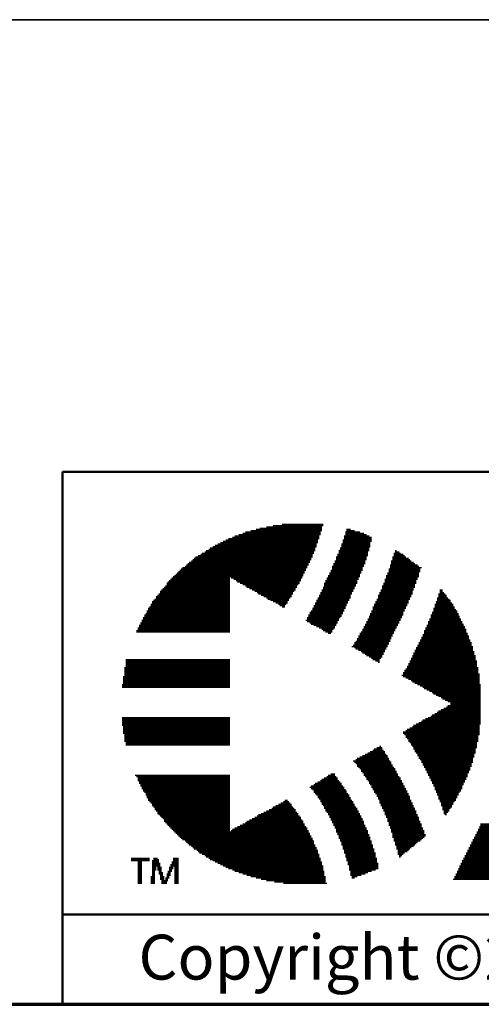
# Model space of a CAD drawing. Units: inches. Extents: x -0.5 to 21.9, y 0.4 to 16.6.
# Drawn here: x 5.3 to 6.5, y 0.4 to 3.1 of the extents above; entities that cross this region are included whole.
import ezdxf

# ---------------------------------------------------------------- set-up
doc = ezdxf.new("R2010")
doc.units = ezdxf.units.IN
doc.header["$MEASUREMENT"] = 0
for name, color, linetype, lineweight in [('Border (ANSI)', 7, 'Continuous', 70), ('LAYER0', 7, 'Continuous', 25), ('Sketch Geometry(AVP)', 7, 'Continuous', 9), ('Symbols(AVP)', 7, 'Continuous', 9), ('Visible Edges(AVP)', 7, 'Continuous', 35)]:
    doc.layers.add(name, color=color, linetype=linetype, lineweight=lineweight)
doc.styles.add('DEFAULT-AVP', font='ARIAL.TTF')
doc.styles.add('Text Style117', font='ARIALBD.TTF')

# ---------------------------------------------------------------- blocks, each defined once
blk = doc.blocks.new('Borders Website Border')
at = {"layer": 'Border (ANSI)'}
blk.add_line((0.38, 0.38), (21.62, 0.38), dxfattribs=at)
blk = doc.blocks.new('Title Blocks DD-Template')
at = {"layer": 'LAYER0'}
for p, q in [((6.1169, 5.7909), (6.3, 5.7909)), ((6.1278, 5.7945), (6.3, 5.7945)), ((6.1462, 5.7982), (6.3, 5.7982)), ((6.1645, 5.8018), (6.3037, 5.8018)), ((6.1901, 5.8055), (6.3037, 5.8055)), ((6.3696, 5.7909), (6.3806, 5.7909)), ((6.0326, 5.7616), (6.289, 5.7616)), ((6.0399, 5.7652), (6.2927, 5.7652)), ((6.0509, 5.7689), (6.2927, 5.7689)), ((6.0582, 5.7725), (6.2927, 5.7725)), ((6.0692, 5.7762), (6.2963, 5.7762)), ((6.0802, 5.7799), (6.2963, 5.7799)), ((6.0875, 5.7835), (6.2963, 5.7835)), ((6.1022, 5.7872), (6.3, 5.7872)), ((6.3586, 5.7616), (6.4392, 5.7616)), ((6.3623, 5.7725), (6.4319, 5.7725)), ((6.3623, 5.7689), (6.4392, 5.7689)), ((6.3623, 5.7652), (6.4392, 5.7652)), ((6.3659, 5.7835), (6.4062, 5.7835)), ((6.3659, 5.7799), (6.4172, 5.7799)), ((6.3659, 5.7762), (6.4246, 5.7762)), ((6.3696, 5.7872), (6.3916, 5.7872)), ((5.985, 5.7359), (6.2817, 5.7359)), ((5.9886, 5.7396), (6.2817, 5.7396)), ((5.996, 5.7432), (6.2854, 5.7432)), ((6.0033, 5.7469), (6.2854, 5.7469)), ((6.0106, 5.7506), (6.2854, 5.7506)), ((6.0179, 5.7542), (6.289, 5.7542)), ((6.0253, 5.7579), (6.289, 5.7579)), ((6.3513, 5.7396), (6.4319, 5.7396)), ((6.3513, 5.7359), (6.4319, 5.7359)), ((6.355, 5.7506), (6.4355, 5.7506)), ((6.355, 5.7469), (6.4355, 5.7469)), ((6.355, 5.7432), (6.4355, 5.7432)), ((6.3586, 5.7579), (6.4392, 5.7579)), ((6.3586, 5.7542), (6.4355, 5.7542)), ((5.941, 5.7066), (6.2707, 5.7066)), ((5.9447, 5.7103), (6.2707, 5.7103)), ((5.9484, 5.7139), (6.2744, 5.7139)), ((5.9557, 5.7176), (6.2744, 5.7176)), ((5.963, 5.7213), (6.2744, 5.7213)), ((5.9667, 5.7249), (6.278, 5.7249)), ((5.974, 5.7286), (6.278, 5.7286)), ((5.9777, 5.7322), (6.2817, 5.7322)), ((6.3403, 5.7139), (6.4246, 5.7139)), ((6.3403, 5.7103), (6.4246, 5.7103)), ((6.3403, 5.7066), (6.4246, 5.7066)), ((6.344, 5.7213), (6.4282, 5.7213)), ((6.344, 5.7176), (6.4282, 5.7176)), ((6.3476, 5.7322), (6.4319, 5.7322)), ((6.3476, 5.7286), (6.4282, 5.7286)), ((6.3476, 5.7249), (6.4282, 5.7249)), ((6.4978, 5.7139), (6.5344, 5.7139)), ((6.4978, 5.7103), (6.5418, 5.7103)), ((6.4978, 5.7066), (6.5454, 5.7066)), ((6.5015, 5.7249), (6.5198, 5.7249)), ((6.5015, 5.7213), (6.5271, 5.7213)), ((6.5015, 5.7176), (6.5308, 5.7176)), ((6.5051, 5.7322), (6.5088, 5.7322)), ((6.5051, 5.7286), (6.5161, 5.7286)), ((5.9081, 5.681), (6.256, 5.681)), ((5.9117, 5.6846), (6.2597, 5.6846)), ((5.919, 5.6883), (6.2597, 5.6883)), ((5.9227, 5.692), (6.2634, 5.692)), ((5.9264, 5.6956), (6.2634, 5.6956)), ((5.93, 5.6993), (6.267, 5.6993)), ((5.9374, 5.7029), (6.267, 5.7029)), ((6.3293, 5.6883), (6.4172, 5.6883)), ((6.3293, 5.6846), (6.4136, 5.6846)), ((6.3293, 5.681), (6.4136, 5.681)), ((6.333, 5.6956), (6.4209, 5.6956)), ((6.333, 5.692), (6.4172, 5.692)), ((6.3366, 5.7029), (6.4209, 5.7029)), ((6.3366, 5.6993), (6.4209, 5.6993)), ((6.4868, 5.681), (6.5747, 5.681)), ((6.4905, 5.692), (6.5674, 5.692)), ((6.4905, 5.6883), (6.5711, 5.6883)), ((6.4905, 5.6846), (6.5784, 5.6846)), ((6.4941, 5.7029), (6.5491, 5.7029)), ((6.4941, 5.6993), (6.5564, 5.6993)), ((6.4941, 5.6956), (6.5601, 5.6956)), ((5.8788, 5.6517), (6.0436, 5.6517)), ((5.8824, 5.6553), (6.0436, 5.6553)), ((5.8861, 5.659), (6.2451, 5.659)), ((5.8897, 5.6626), (6.2487, 5.6626)), ((5.8934, 5.6663), (6.2487, 5.6663)), ((5.8971, 5.67), (6.2524, 5.67)), ((5.9007, 5.6736), (6.2524, 5.6736)), ((5.9044, 5.6773), (6.256, 5.6773)), ((6.0473, 5.6553), (6.2451, 5.6553)), ((6.0546, 5.6517), (6.2414, 5.6517)), ((6.3147, 5.6553), (6.4026, 5.6553)), ((6.3147, 5.6517), (6.4026, 5.6517)), ((6.3183, 5.6626), (6.4062, 5.6626)), ((6.3183, 5.659), (6.4062, 5.659)), ((6.322, 5.67), (6.4099, 5.67)), ((6.322, 5.6663), (6.4062, 5.6663)), ((6.3256, 5.6773), (6.4136, 5.6773)), ((6.3256, 5.6736), (6.4099, 5.6736)), ((6.4758, 5.6517), (6.5674, 5.6517)), ((6.4795, 5.6626), (6.5711, 5.6626)), ((6.4795, 5.659), (6.5711, 5.659)), ((6.4795, 5.6553), (6.5674, 5.6553)), ((6.4832, 5.67), (6.5711, 5.67)), ((6.4832, 5.6663), (6.5711, 5.6663)), ((6.4868, 5.6773), (6.5747, 5.6773)), ((6.4868, 5.6736), (6.5747, 5.6736)), ((5.8568, 5.626), (6.0436, 5.626)), ((5.8604, 5.6297), (6.0436, 5.6297)), ((5.8641, 5.6333), (6.0436, 5.6333)), ((5.8678, 5.6407), (6.0436, 5.6407)), ((5.8678, 5.637), (6.0436, 5.637)), ((5.8714, 5.6443), (6.0436, 5.6443)), ((5.8751, 5.648), (6.0436, 5.648)), ((6.0619, 5.648), (6.2414, 5.648)), ((6.0656, 5.6443), (6.2377, 5.6443)), ((6.0729, 5.6407), (6.2377, 5.6407)), ((6.0802, 5.637), (6.2341, 5.637)), ((6.0875, 5.6333), (6.2304, 5.6333)), ((6.0912, 5.6297), (6.2304, 5.6297)), ((6.0985, 5.626), (6.2267, 5.626)), ((6.3037, 5.6297), (6.3916, 5.6297)), ((6.3037, 5.626), (6.3916, 5.626)), ((6.3073, 5.6407), (6.3989, 5.6407)), ((6.3073, 5.637), (6.3952, 5.637)), ((6.3073, 5.6333), (6.3952, 5.6333)), ((6.311, 5.648), (6.3989, 5.648)), ((6.311, 5.6443), (6.3989, 5.6443)), ((6.4685, 5.6333), (6.5601, 5.6333)), ((6.4685, 5.6297), (6.5601, 5.6297)), ((6.4685, 5.626), (6.5564, 5.626)), ((6.4722, 5.6407), (6.5637, 5.6407)), ((6.4722, 5.637), (6.5601, 5.637)), ((6.4758, 5.648), (6.5637, 5.648)), ((6.4758, 5.6443), (6.5637, 5.6443)), ((5.8348, 5.5967), (6.0436, 5.5967)), ((5.8385, 5.604), (6.0436, 5.604)), ((5.8385, 5.6004), (6.0436, 5.6004)), ((5.8421, 5.6077), (6.0436, 5.6077)), ((5.8458, 5.6114), (6.0436, 5.6114)), ((5.8494, 5.6187), (6.0436, 5.6187)), ((5.8494, 5.615), (6.0436, 5.615)), ((5.8531, 5.6224), (6.0436, 5.6224)), ((6.1059, 5.6224), (6.2267, 5.6224)), ((6.1132, 5.6187), (6.2231, 5.6187)), ((6.1205, 5.615), (6.2194, 5.615)), ((6.1242, 5.6114), (6.2194, 5.6114)), ((6.1315, 5.6077), (6.2158, 5.6077)), ((6.1388, 5.604), (6.2158, 5.604)), ((6.1462, 5.6004), (6.2121, 5.6004)), ((6.1498, 5.5967), (6.2084, 5.5967)), ((6.289, 5.6004), (6.3806, 5.6004)), ((6.289, 5.5967), (6.3769, 5.5967)), ((6.2927, 5.6077), (6.3806, 5.6077)), ((6.2927, 5.604), (6.3806, 5.604)), ((6.2963, 5.615), (6.3843, 5.615)), ((6.2963, 5.6114), (6.3843, 5.6114)), ((6.3, 5.6224), (6.3879, 5.6224)), ((6.3, 5.6187), (6.3879, 5.6187)), ((6.4539, 5.5967), (6.5454, 5.5967)), ((6.4575, 5.6077), (6.5491, 5.6077)), ((6.4575, 5.604), (6.5491, 5.604)), ((6.4575, 5.6004), (6.5454, 5.6004)), ((6.4612, 5.615), (6.5528, 5.615)), ((6.4612, 5.6114), (6.5528, 5.6114)), ((6.4648, 5.6224), (6.5564, 5.6224)), ((6.4648, 5.6187), (6.5528, 5.6187)), ((6.6224, 5.6004), (6.6517, 5.6004)), ((6.6224, 5.5967), (6.6553, 5.5967)), ((6.626, 5.6114), (6.6443, 5.6114)), ((6.626, 5.6077), (6.648, 5.6077)), ((6.626, 5.604), (6.648, 5.604)), ((6.6297, 5.6224), (6.637, 5.6224)), ((6.6297, 5.6187), (6.637, 5.6187)), ((6.6297, 5.615), (6.6407, 5.615)), ((5.8165, 5.5711), (6.0436, 5.5711)), ((5.8201, 5.5747), (6.0436, 5.5747)), ((5.8238, 5.5821), (6.0436, 5.5821)), ((5.8238, 5.5784), (6.0436, 5.5784)), ((5.8275, 5.5894), (6.0436, 5.5894)), ((5.8275, 5.5857), (6.0436, 5.5857)), ((5.8311, 5.5931), (6.0436, 5.5931)), ((6.1571, 5.5931), (6.2084, 5.5931)), ((6.1645, 5.5894), (6.2048, 5.5894)), ((6.1718, 5.5857), (6.2048, 5.5857)), ((6.1791, 5.5821), (6.2011, 5.5821)), ((6.1828, 5.5784), (6.1974, 5.5784)), ((6.1901, 5.5747), (6.1974, 5.5747)), ((6.2744, 5.5711), (6.3659, 5.5711)), ((6.278, 5.5784), (6.3696, 5.5784)), ((6.278, 5.5747), (6.3659, 5.5747)), ((6.2817, 5.5857), (6.3733, 5.5857)), ((6.2817, 5.5821), (6.3696, 5.5821)), ((6.2854, 5.5931), (6.3769, 5.5931)), ((6.2854, 5.5894), (6.3733, 5.5894)), ((6.4429, 5.5747), (6.5344, 5.5747)), ((6.4429, 5.5711), (6.5344, 5.5711)), ((6.4465, 5.5821), (6.5381, 5.5821)), ((6.4465, 5.5784), (6.5381, 5.5784)), ((6.4502, 5.5894), (6.5418, 5.5894)), ((6.4502, 5.5857), (6.5418, 5.5857)), ((6.4539, 5.5931), (6.5418, 5.5931)), ((6.6114, 5.5711), (6.67, 5.5711)), ((6.615, 5.5821), (6.6663, 5.5821)), ((6.615, 5.5784), (6.6663, 5.5784)), ((6.615, 5.5747), (6.67, 5.5747)), ((6.6187, 5.5894), (6.659, 5.5894)), ((6.6187, 5.5857), (6.6627, 5.5857)), ((6.6224, 5.5931), (6.659, 5.5931)), ((5.8018, 5.5454), (6.0436, 5.5454)), ((5.8018, 5.5418), (6.0436, 5.5418)), ((5.8055, 5.5528), (6.0436, 5.5528)), ((5.8055, 5.5491), (6.0436, 5.5491)), ((5.8092, 5.5564), (6.0436, 5.5564)), ((5.8128, 5.5637), (6.0436, 5.5637)), ((5.8128, 5.5601), (6.0436, 5.5601)), ((5.8165, 5.5674), (6.0436, 5.5674)), ((6.2597, 5.5454), (6.3513, 5.5454)), ((6.2597, 5.5418), (6.3476, 5.5418)), ((6.2634, 5.5528), (6.355, 5.5528)), ((6.2634, 5.5491), (6.355, 5.5491)), ((6.267, 5.5601), (6.3586, 5.5601)), ((6.267, 5.5564), (6.3586, 5.5564)), ((6.2707, 5.5637), (6.3623, 5.5637)), ((6.2744, 5.5674), (6.3623, 5.5674)), ((6.4282, 5.5418), (6.5198, 5.5418)), ((6.4319, 5.5491), (6.5235, 5.5491)), ((6.4319, 5.5454), (6.5235, 5.5454)), ((6.4355, 5.5564), (6.5271, 5.5564)), ((6.4355, 5.5528), (6.5271, 5.5528)), ((6.4392, 5.5637), (6.5308, 5.5637)), ((6.4392, 5.5601), (6.5271, 5.5601)), ((6.4429, 5.5674), (6.5308, 5.5674)), ((6.6004, 5.5418), (6.6883, 5.5418)), ((6.604, 5.5528), (6.681, 5.5528)), ((6.604, 5.5491), (6.6846, 5.5491)), ((6.604, 5.5454), (6.6846, 5.5454)), ((6.6077, 5.5601), (6.6773, 5.5601)), ((6.6077, 5.5564), (6.681, 5.5564)), ((6.6114, 5.5674), (6.6736, 5.5674)), ((6.6114, 5.5637), (6.6773, 5.5637)), ((5.7872, 5.5161), (6.0436, 5.5161)), ((5.7908, 5.5235), (6.0436, 5.5235)), ((5.7908, 5.5198), (6.0436, 5.5198)), ((5.7945, 5.5308), (6.0436, 5.5308)), ((5.7945, 5.5271), (6.0436, 5.5271)), ((5.7982, 5.5381), (6.0436, 5.5381)), ((5.7982, 5.5344), (6.0436, 5.5344)), ((6.256, 5.5381), (6.3476, 5.5381)), ((6.2597, 5.5344), (6.344, 5.5344)), ((6.267, 5.5308), (6.344, 5.5308)), ((6.2707, 5.5271), (6.3403, 5.5271)), ((6.278, 5.5235), (6.3403, 5.5235)), ((6.2854, 5.5198), (6.3366, 5.5198)), ((6.2927, 5.5161), (6.3366, 5.5161)), ((6.4172, 5.5198), (6.5088, 5.5198)), ((6.4172, 5.5161), (6.5088, 5.5161)), ((6.4209, 5.5271), (6.5125, 5.5271)), ((6.4209, 5.5235), (6.5125, 5.5235)), ((6.4246, 5.5344), (6.5161, 5.5344)), ((6.4246, 5.5308), (6.5161, 5.5308)), ((6.4282, 5.5381), (6.5198, 5.5381)), ((6.5894, 5.5161), (6.6993, 5.5161)), ((6.5931, 5.5235), (6.6956, 5.5235)), ((6.5931, 5.5198), (6.6993, 5.5198)), ((6.5967, 5.5344), (6.692, 5.5344)), ((6.5967, 5.5308), (6.692, 5.5308)), ((6.5967, 5.5271), (6.6956, 5.5271)), ((6.6004, 5.5381), (6.6883, 5.5381)), ((5.7835, 5.5088), (6.0436, 5.5088)), ((5.7835, 5.5051), (6.0436, 5.5051)), ((5.7872, 5.5125), (6.0436, 5.5125)), ((6.3, 5.5125), (6.333, 5.5125)), ((6.3037, 5.5088), (6.3293, 5.5088)), ((6.311, 5.5051), (6.3293, 5.5051)), ((6.3183, 5.5015), (6.3256, 5.5015)), ((6.3989, 5.4868), (6.4941, 5.4868)), ((6.4026, 5.4941), (6.4978, 5.4941)), ((6.4026, 5.4905), (6.4941, 5.4905)), ((6.4062, 5.5015), (6.5015, 5.5015)), ((6.4062, 5.4978), (6.4978, 5.4978)), ((6.4099, 5.5051), (6.5015, 5.5051)), ((6.4136, 5.5125), (6.5051, 5.5125)), ((6.4136, 5.5088), (6.5051, 5.5088)), ((6.5784, 5.4905), (6.7103, 5.4905)), ((6.5784, 5.4868), (6.7103, 5.4868)), ((6.5821, 5.4978), (6.7066, 5.4978)), ((6.5821, 5.4941), (6.7103, 5.4941)), ((6.5857, 5.5088), (6.7029, 5.5088)), ((6.5857, 5.5051), (6.7029, 5.5051)), ((6.5857, 5.5015), (6.7066, 5.5015)), ((6.5894, 5.5125), (6.7029, 5.5125)), ((6.3843, 5.4648), (6.4832, 5.4648)), ((6.3879, 5.4685), (6.4832, 5.4685)), ((6.3916, 5.4758), (6.4868, 5.4758)), ((6.3916, 5.4722), (6.4868, 5.4722)), ((6.3916, 5.4612), (6.4795, 5.4612)), ((6.3952, 5.4795), (6.4905, 5.4795)), ((6.3989, 5.4832), (6.4905, 5.4832)), ((6.5637, 5.4612), (6.7213, 5.4612)), ((6.5674, 5.4685), (6.7176, 5.4685)), ((6.5674, 5.4648), (6.7213, 5.4648)), ((6.5711, 5.4758), (6.7176, 5.4758)), ((6.5711, 5.4722), (6.7176, 5.4722)), ((6.5747, 5.4832), (6.7139, 5.4832)), ((6.5747, 5.4795), (6.7139, 5.4795)), ((6.3952, 5.4575), (6.4795, 5.4575)), ((6.4026, 5.4539), (6.4758, 5.4539)), ((6.4099, 5.4502), (6.4758, 5.4502)), ((6.4136, 5.4465), (6.4722, 5.4465)), ((6.4209, 5.4429), (6.4722, 5.4429)), ((6.4246, 5.4392), (6.4685, 5.4392)), ((6.4319, 5.4355), (6.4685, 5.4355)), ((6.4392, 5.4319), (6.4648, 5.4319)), ((6.5491, 5.4319), (6.7286, 5.4319)), ((6.5528, 5.4392), (6.7286, 5.4392)), ((6.5528, 5.4355), (6.7286, 5.4355)), ((6.5564, 5.4465), (6.7249, 5.4465)), ((6.5564, 5.4429), (6.7249, 5.4429)), ((6.5601, 5.4539), (6.7213, 5.4539)), ((6.5601, 5.4502), (6.7249, 5.4502)), ((6.5637, 5.4575), (6.7213, 5.4575)), ((5.7505, 5.4062), (6.0436, 5.4062)), ((5.7542, 5.4282), (6.0436, 5.4282)), ((5.7542, 5.4245), (6.0436, 5.4245)), ((5.7542, 5.4209), (6.0436, 5.4209)), ((5.7542, 5.4172), (6.0436, 5.4172)), ((5.7542, 5.4136), (6.0436, 5.4136)), ((5.7542, 5.4099), (6.0436, 5.4099)), ((6.4429, 5.4282), (6.4612, 5.4282)), ((6.4502, 5.4245), (6.4612, 5.4245)), ((6.4575, 5.4209), (6.4612, 5.4209)), ((6.5381, 5.4099), (6.7323, 5.4099)), ((6.5381, 5.4062), (6.7359, 5.4062)), ((6.5418, 5.4172), (6.7323, 5.4172)), ((6.5418, 5.4136), (6.7323, 5.4136)), ((6.5454, 5.4245), (6.7323, 5.4245)), ((6.5454, 5.4209), (6.7323, 5.4209)), ((6.5491, 5.4282), (6.7286, 5.4282)), ((5.7469, 5.3806), (6.0436, 5.3806)), ((5.7469, 5.3769), (6.0436, 5.3769)), ((5.7505, 5.4026), (6.0436, 5.4026)), ((5.7505, 5.3989), (6.0436, 5.3989)), ((5.7505, 5.3952), (6.0436, 5.3952)), ((5.7505, 5.3916), (6.0436, 5.3916)), ((5.7505, 5.3879), (6.0436, 5.3879)), ((5.7505, 5.3843), (6.0436, 5.3843)), ((6.5235, 5.3843), (6.7396, 5.3843)), ((6.5271, 5.3916), (6.7359, 5.3916)), ((6.5271, 5.3879), (6.7396, 5.3879)), ((6.5271, 5.3806), (6.7396, 5.3806)), ((6.5308, 5.3989), (6.7359, 5.3989)), ((6.5308, 5.3952), (6.7359, 5.3952)), ((6.5344, 5.4026), (6.7359, 5.4026)), ((6.5344, 5.3769), (6.7396, 5.3769)), ((5.7432, 5.3586), (6.0436, 5.3586)), ((5.7432, 5.3549), (6.0436, 5.3549)), ((5.7432, 5.3513), (6.0436, 5.3513)), ((5.7469, 5.3733), (6.0436, 5.3733)), ((5.7469, 5.3696), (6.0436, 5.3696)), ((5.7469, 5.3659), (6.0436, 5.3659)), ((5.7469, 5.3623), (6.0436, 5.3623)), ((6.5418, 5.3733), (6.7396, 5.3733)), ((6.5491, 5.3696), (6.7396, 5.3696)), ((6.5528, 5.3659), (6.7396, 5.3659)), ((6.5601, 5.3623), (6.7396, 5.3623)), ((6.5674, 5.3586), (6.7432, 5.3586)), ((6.5747, 5.3549), (6.7432, 5.3549)), ((6.5821, 5.3513), (6.7432, 5.3513)), ((6.5857, 5.3476), (6.7432, 5.3476)), ((6.5931, 5.344), (6.7432, 5.344)), ((6.6004, 5.3403), (6.7432, 5.3403)), ((6.6077, 5.3366), (6.7432, 5.3366)), ((6.6114, 5.333), (6.7432, 5.333)), ((6.6187, 5.3293), (6.7432, 5.3293)), ((6.626, 5.3256), (6.7432, 5.3256)), ((6.6333, 5.322), (6.7432, 5.322)), ((6.637, 5.3183), (6.7432, 5.3183)), ((6.6443, 5.3147), (6.7432, 5.3147)), ((6.648, 5.2963), (6.7432, 5.2963)), ((6.6517, 5.311), (6.7432, 5.311)), ((6.6517, 5.3), (6.7432, 5.3)), ((6.659, 5.3073), (6.7432, 5.3073)), ((6.659, 5.3037), (6.7432, 5.3037)), ((5.7432, 5.267), (6.0436, 5.267)), ((6.5967, 5.267), (6.7432, 5.267)), ((6.604, 5.2707), (6.7432, 5.2707)), ((6.6077, 5.2744), (6.7432, 5.2744)), ((6.615, 5.278), (6.7432, 5.278)), ((6.6224, 5.2817), (6.7432, 5.2817)), ((6.626, 5.2854), (6.7432, 5.2854)), ((6.6333, 5.289), (6.7432, 5.289)), ((6.6407, 5.2927), (6.7432, 5.2927)), ((5.7432, 5.2634), (6.0436, 5.2634)), ((5.7432, 5.2597), (6.0436, 5.2597)), ((5.7432, 5.256), (6.0436, 5.256)), ((5.7432, 5.2524), (6.0436, 5.2524)), ((5.7432, 5.2487), (6.0436, 5.2487)), ((5.7432, 5.2451), (6.0436, 5.2451)), ((5.7469, 5.2414), (6.0436, 5.2414)), ((6.5528, 5.2414), (6.7396, 5.2414)), ((6.5564, 5.2451), (6.7396, 5.2451)), ((6.5637, 5.2487), (6.7432, 5.2487)), ((6.5711, 5.2524), (6.7432, 5.2524)), ((6.5784, 5.256), (6.7432, 5.256)), ((6.5821, 5.2597), (6.7432, 5.2597)), ((6.5894, 5.2634), (6.7432, 5.2634)), ((5.7469, 5.2377), (6.0436, 5.2377)), ((5.7469, 5.2341), (6.0436, 5.2341)), ((5.7469, 5.2304), (6.0436, 5.2304)), ((5.7469, 5.2267), (6.0436, 5.2267)), ((5.7469, 5.2231), (6.0436, 5.2231)), ((5.7505, 5.2194), (6.0436, 5.2194)), ((5.7505, 5.2158), (6.0436, 5.2158)), ((5.7505, 5.2121), (6.0436, 5.2121)), ((6.5271, 5.2267), (6.7396, 5.2267)), ((6.5271, 5.2231), (6.7396, 5.2231)), ((6.5308, 5.2194), (6.7396, 5.2194)), ((6.5344, 5.2304), (6.7396, 5.2304)), ((6.5344, 5.2158), (6.7359, 5.2158)), ((6.5344, 5.2121), (6.7359, 5.2121)), ((6.5381, 5.2341), (6.7396, 5.2341)), ((6.5454, 5.2377), (6.7396, 5.2377)), ((5.7505, 5.2084), (6.0436, 5.2084)), ((5.7505, 5.2048), (6.0436, 5.2048)), ((5.7505, 5.2011), (6.0436, 5.2011)), ((5.7542, 5.1974), (6.0436, 5.1974)), ((5.7542, 5.1938), (6.0436, 5.1938)), ((5.7542, 5.1901), (6.0436, 5.1901)), ((6.4612, 5.1864), (6.4648, 5.1864)), ((6.5381, 5.2084), (6.7359, 5.2084)), ((6.5418, 5.2048), (6.7359, 5.2048)), ((6.5418, 5.2011), (6.7359, 5.2011)), ((6.5454, 5.1974), (6.7323, 5.1974)), ((6.5491, 5.1938), (6.7323, 5.1938)), ((6.5491, 5.1901), (6.7323, 5.1901)), ((6.5528, 5.1864), (6.7323, 5.1864)), ((6.4062, 5.1571), (6.4832, 5.1571)), ((6.4136, 5.1608), (6.4832, 5.1608)), ((6.4209, 5.1645), (6.4795, 5.1645)), ((6.4282, 5.1681), (6.4758, 5.1681)), ((6.4355, 5.1718), (6.4758, 5.1718)), ((6.4429, 5.1755), (6.4722, 5.1755)), ((6.4465, 5.1791), (6.4685, 5.1791)), ((6.4539, 5.1828), (6.4685, 5.1828)), ((6.5564, 5.1828), (6.7323, 5.1828)), ((6.5564, 5.1791), (6.7286, 5.1791)), ((6.5601, 5.1755), (6.7286, 5.1755)), ((6.5601, 5.1718), (6.7286, 5.1718)), ((6.5637, 5.1681), (6.7286, 5.1681)), ((6.5674, 5.1645), (6.7249, 5.1645)), ((6.5674, 5.1608), (6.7249, 5.1608)), ((6.5711, 5.1571), (6.7249, 5.1571)), ((6.3879, 5.1462), (6.4905, 5.1462)), ((6.3916, 5.1425), (6.4941, 5.1425)), ((6.3952, 5.1498), (6.4868, 5.1498)), ((6.3952, 5.1388), (6.4941, 5.1388)), ((6.3989, 5.1535), (6.4868, 5.1535)), ((6.3989, 5.1352), (6.4978, 5.1352)), ((6.3989, 5.1315), (6.4978, 5.1315)), ((6.5711, 5.1535), (6.7213, 5.1535)), ((6.5747, 5.1498), (6.7213, 5.1498)), ((6.5784, 5.1462), (6.7213, 5.1462)), ((6.5784, 5.1425), (6.7213, 5.1425)), ((6.5821, 5.1388), (6.7176, 5.1388)), ((6.5821, 5.1352), (6.7176, 5.1352)), ((6.5857, 5.1315), (6.7176, 5.1315)), ((5.7798, 5.1059), (6.0436, 5.1059)), ((5.7835, 5.1022), (6.0436, 5.1022)), ((6.3147, 5.1022), (6.3403, 5.1022)), ((6.3183, 5.1059), (6.3366, 5.1059)), ((6.3256, 5.1095), (6.3366, 5.1095)), ((6.4026, 5.1278), (6.5015, 5.1278)), ((6.4062, 5.1242), (6.5051, 5.1242)), ((6.4099, 5.1205), (6.5051, 5.1205)), ((6.4099, 5.1168), (6.5088, 5.1168)), ((6.4136, 5.1132), (6.5088, 5.1132)), ((6.4172, 5.1095), (6.5125, 5.1095)), ((6.4172, 5.1059), (6.5125, 5.1059)), ((6.4209, 5.1022), (6.5161, 5.1022)), ((6.5857, 5.1278), (6.7139, 5.1278)), ((6.5894, 5.1242), (6.7139, 5.1242)), ((6.5894, 5.1205), (6.7139, 5.1205)), ((6.5931, 5.1168), (6.7103, 5.1168)), ((6.5931, 5.1132), (6.7103, 5.1132)), ((6.5967, 5.1095), (6.7066, 5.1095)), ((6.5967, 5.1059), (6.7066, 5.1059)), ((6.6004, 5.1022), (6.7066, 5.1022)), ((5.7872, 5.0985), (6.0436, 5.0985)), ((5.7872, 5.0949), (6.0436, 5.0949)), ((5.7872, 5.0912), (6.0436, 5.0912)), ((5.7908, 5.0875), (6.0436, 5.0875)), ((5.7908, 5.0839), (6.0436, 5.0839)), ((5.7945, 5.0802), (6.0436, 5.0802)), ((5.7945, 5.0766), (6.0436, 5.0766)), ((6.2707, 5.0766), (6.3586, 5.0766)), ((6.278, 5.0802), (6.355, 5.0802)), ((6.2817, 5.0839), (6.355, 5.0839)), ((6.289, 5.0875), (6.3513, 5.0875)), ((6.2963, 5.0912), (6.3476, 5.0912)), ((6.3, 5.0949), (6.344, 5.0949)), ((6.3073, 5.0985), (6.344, 5.0985)), ((6.4246, 5.0985), (6.5198, 5.0985)), ((6.4246, 5.0949), (6.5198, 5.0949)), ((6.4282, 5.0912), (6.5235, 5.0912)), ((6.4319, 5.0875), (6.5235, 5.0875)), ((6.4319, 5.0839), (6.5271, 5.0839)), ((6.4355, 5.0802), (6.5271, 5.0802)), ((6.4392, 5.0766), (6.5308, 5.0766)), ((6.6004, 5.0985), (6.7029, 5.0985)), ((6.604, 5.0949), (6.7029, 5.0949)), ((6.604, 5.0912), (6.6993, 5.0912)), ((6.6077, 5.0875), (6.6993, 5.0875)), ((6.6077, 5.0839), (6.6956, 5.0839)), ((6.6114, 5.0802), (6.6956, 5.0802)), ((6.6114, 5.0766), (6.692, 5.0766)), ((5.7982, 5.0729), (6.0436, 5.0729)), ((5.7982, 5.0692), (6.0436, 5.0692)), ((5.8018, 5.0656), (6.0436, 5.0656)), ((5.8018, 5.0619), (6.0436, 5.0619)), ((5.8055, 5.0582), (6.0436, 5.0582)), ((5.8092, 5.0546), (6.0436, 5.0546)), ((5.8092, 5.0509), (6.0436, 5.0509)), ((6.267, 5.0729), (6.3623, 5.0729)), ((6.2707, 5.0692), (6.3623, 5.0692)), ((6.2744, 5.0656), (6.3659, 5.0656)), ((6.278, 5.0619), (6.3696, 5.0619)), ((6.278, 5.0582), (6.3696, 5.0582)), ((6.2817, 5.0546), (6.3733, 5.0546)), ((6.2854, 5.0509), (6.3769, 5.0509)), ((6.4392, 5.0729), (6.5308, 5.0729)), ((6.4429, 5.0692), (6.5344, 5.0692)), ((6.4429, 5.0656), (6.5344, 5.0656)), ((6.4465, 5.0619), (6.5381, 5.0619)), ((6.4465, 5.0582), (6.5381, 5.0582)), ((6.4502, 5.0546), (6.5418, 5.0546)), ((6.4539, 5.0509), (6.5418, 5.0509)), ((6.615, 5.0729), (6.692, 5.0729)), ((6.615, 5.0692), (6.692, 5.0692)), ((6.615, 5.0656), (6.6883, 5.0656)), ((6.6187, 5.0619), (6.6883, 5.0619)), ((6.6187, 5.0582), (6.6846, 5.0582)), ((6.6224, 5.0546), (6.681, 5.0546)), ((6.6224, 5.0509), (6.681, 5.0509)), ((5.8128, 5.0473), (6.0436, 5.0473)), ((5.8128, 5.0436), (6.0436, 5.0436)), ((5.8165, 5.0399), (6.0436, 5.0399)), ((5.8165, 5.0363), (6.0436, 5.0363)), ((5.8201, 5.0326), (6.0436, 5.0326)), ((5.8238, 5.0289), (6.0436, 5.0289)), ((5.8275, 5.0253), (6.0436, 5.0253)), ((5.8275, 5.0216), (6.0436, 5.0216)), ((6.1718, 5.0216), (6.2158, 5.0216)), ((6.1791, 5.0253), (6.2158, 5.0253)), ((6.1865, 5.0289), (6.2121, 5.0289)), ((6.1938, 5.0326), (6.2084, 5.0326)), ((6.1974, 5.0363), (6.2048, 5.0363)), ((6.289, 5.0473), (6.3769, 5.0473)), ((6.289, 5.0436), (6.3806, 5.0436)), ((6.2927, 5.0399), (6.3806, 5.0399)), ((6.2963, 5.0363), (6.3843, 5.0363)), ((6.2963, 5.0326), (6.3879, 5.0326)), ((6.3, 5.0289), (6.3879, 5.0289)), ((6.3, 5.0253), (6.3916, 5.0253)), ((6.3037, 5.0216), (6.3916, 5.0216)), ((6.4539, 5.0473), (6.5454, 5.0473)), ((6.4575, 5.0436), (6.5454, 5.0436)), ((6.4575, 5.0399), (6.5454, 5.0399)), ((6.4612, 5.0363), (6.5491, 5.0363)), ((6.4612, 5.0326), (6.5491, 5.0326)), ((6.4612, 5.0289), (6.5528, 5.0289)), ((6.4648, 5.0253), (6.5528, 5.0253)), ((6.4648, 5.0216), (6.5564, 5.0216)), ((6.626, 5.0473), (6.6773, 5.0473)), ((6.626, 5.0436), (6.6773, 5.0436)), ((6.626, 5.0399), (6.6736, 5.0399)), ((6.6297, 5.0363), (6.6736, 5.0363)), ((6.6297, 5.0326), (6.67, 5.0326)), ((6.6333, 5.0289), (6.6663, 5.0289)), ((6.6333, 5.0253), (6.6663, 5.0253)), ((6.6333, 5.0216), (6.6627, 5.0216)), ((5.8311, 5.0179), (6.0436, 5.0179)), ((5.8348, 5.0143), (6.0436, 5.0143)), ((5.8348, 5.0106), (6.0436, 5.0106)), ((5.8385, 5.007), (6.0436, 5.007)), ((5.8421, 5.0033), (6.0436, 5.0033)), ((5.8421, 4.9996), (6.0436, 4.9996)), ((5.8458, 4.996), (6.0436, 4.996)), ((6.1242, 4.996), (6.2341, 4.996)), ((6.1315, 4.9996), (6.2341, 4.9996)), ((6.1388, 5.0033), (6.2304, 5.0033)), ((6.1462, 5.007), (6.2267, 5.007)), ((6.1535, 5.0106), (6.2267, 5.0106)), ((6.1608, 5.0143), (6.2231, 5.0143)), ((6.1645, 5.0179), (6.2194, 5.0179)), ((6.3073, 5.0179), (6.3952, 5.0179)), ((6.3073, 5.0143), (6.3989, 5.0143)), ((6.311, 5.0106), (6.3989, 5.0106)), ((6.311, 5.007), (6.4026, 5.007)), ((6.3147, 5.0033), (6.4026, 5.0033)), ((6.3183, 4.9996), (6.4062, 4.9996)), ((6.3183, 4.996), (6.4062, 4.996)), ((6.4685, 5.0179), (6.5564, 5.0179)), ((6.4685, 5.0143), (6.5601, 5.0143)), ((6.4722, 5.0106), (6.5601, 5.0106)), ((6.4722, 5.007), (6.5637, 5.007)), ((6.4758, 5.0033), (6.5637, 5.0033)), ((6.4758, 4.9996), (6.5637, 4.9996)), ((6.4758, 4.996), (6.5674, 4.996)), ((6.637, 5.0179), (6.6627, 5.0179)), ((6.637, 5.0143), (6.659, 5.0143)), ((6.637, 5.0106), (6.6553, 5.0106)), ((6.6407, 5.007), (6.6553, 5.007)), ((6.6407, 5.0033), (6.6517, 5.0033)), ((6.6407, 4.9996), (6.648, 4.9996)), ((6.6443, 4.996), (6.648, 4.996)), ((5.8494, 4.9923), (6.0436, 4.9923)), ((5.8531, 4.9886), (6.0436, 4.9886)), ((5.8568, 4.985), (6.0436, 4.985)), ((5.8604, 4.9813), (6.0436, 4.9813)), ((5.8604, 4.9777), (6.0436, 4.9777)), ((5.8641, 4.974), (6.0436, 4.974)), ((5.8678, 4.9703), (6.0436, 4.9703)), ((5.8714, 4.9667), (6.0436, 4.9667)), ((6.0729, 4.9667), (6.2524, 4.9667)), ((6.0802, 4.9703), (6.2524, 4.9703)), ((6.0875, 4.974), (6.2487, 4.974)), ((6.0912, 4.9777), (6.2487, 4.9777)), ((6.0985, 4.9813), (6.2451, 4.9813)), ((6.1059, 4.985), (6.2414, 4.985)), ((6.1132, 4.9886), (6.2414, 4.9886)), ((6.1205, 4.9923), (6.2377, 4.9923)), ((6.322, 4.9923), (6.4099, 4.9923)), ((6.322, 4.9886), (6.4099, 4.9886)), ((6.3256, 4.985), (6.4136, 4.985)), ((6.3256, 4.9813), (6.4136, 4.9813)), ((6.3293, 4.9777), (6.4172, 4.9777)), ((6.3293, 4.974), (6.4172, 4.974)), ((6.333, 4.9703), (6.4172, 4.9703)), ((6.333, 4.9667), (6.4209, 4.9667)), ((6.4795, 4.9923), (6.5674, 4.9923)), ((6.4795, 4.9886), (6.5711, 4.9886)), ((6.4832, 4.985), (6.5711, 4.985)), ((6.4832, 4.9813), (6.5711, 4.9813)), ((6.4832, 4.9777), (6.5747, 4.9777)), ((6.4868, 4.974), (6.5747, 4.974)), ((6.4868, 4.9703), (6.5784, 4.9703)), ((6.4868, 4.9667), (6.5784, 4.9667)), ((6.7432, 4.9703), (6.9301, 4.9703)), ((6.7432, 4.9667), (6.9301, 4.9667)), ((5.8751, 4.963), (6.0436, 4.963)), ((5.8788, 4.9593), (6.0436, 4.9593)), ((5.8824, 4.9557), (6.0436, 4.9557)), ((5.8861, 4.952), (6.0436, 4.952)), ((5.8897, 4.9483), (6.2634, 4.9483)), ((5.8934, 4.9447), (6.267, 4.9447)), ((5.8971, 4.941), (6.267, 4.941)), ((6.0473, 4.952), (6.2634, 4.952)), ((6.0509, 4.9557), (6.2597, 4.9557)), ((6.0582, 4.9593), (6.2597, 4.9593)), ((6.0656, 4.963), (6.256, 4.963)), ((6.3366, 4.963), (6.4209, 4.963)), ((6.3366, 4.9593), (6.4246, 4.9593)), ((6.3403, 4.9557), (6.4246, 4.9557)), ((6.3403, 4.952), (6.4282, 4.952)), ((6.3403, 4.9483), (6.4282, 4.9483)), ((6.344, 4.9447), (6.4282, 4.9447)), ((6.344, 4.941), (6.4319, 4.941)), ((6.4905, 4.963), (6.5784, 4.963)), ((6.4905, 4.9593), (6.5821, 4.9593)), ((6.4941, 4.9557), (6.5821, 4.9557)), ((6.4941, 4.952), (6.5857, 4.952)), ((6.4941, 4.9483), (6.5857, 4.9483)), ((6.4978, 4.9447), (6.5857, 4.9447)), ((6.4978, 4.941), (6.5894, 4.941)), ((6.7286, 4.941), (6.9191, 4.941)), ((6.7323, 4.9483), (6.9227, 4.9483)), ((6.7323, 4.9447), (6.9191, 4.9447)), ((6.7359, 4.9557), (6.9227, 4.9557)), ((6.7359, 4.952), (6.9227, 4.952)), ((6.7396, 4.963), (6.9264, 4.963)), ((6.7396, 4.9593), (6.9264, 4.9593)), ((5.9007, 4.9374), (6.2707, 4.9374)), ((5.9044, 4.9337), (6.2707, 4.9337)), ((5.9081, 4.93), (6.2744, 4.93)), ((5.9117, 4.9264), (6.2744, 4.9264)), ((5.919, 4.9227), (6.278, 4.9227)), ((5.9227, 4.919), (6.278, 4.919)), ((5.9264, 4.9154), (6.278, 4.9154)), ((5.93, 4.9117), (6.2817, 4.9117)), ((6.3476, 4.9374), (6.4319, 4.9374)), ((6.3476, 4.9337), (6.4355, 4.9337)), ((6.3476, 4.93), (6.4355, 4.93)), ((6.3513, 4.9264), (6.4355, 4.9264)), ((6.3513, 4.9227), (6.4392, 4.9227)), ((6.355, 4.919), (6.4392, 4.919)), ((6.355, 4.9154), (6.4392, 4.9154)), ((6.355, 4.9117), (6.4429, 4.9117)), ((6.4978, 4.9374), (6.5894, 4.9374)), ((6.4978, 4.9337), (6.5857, 4.9337)), ((6.5015, 4.93), (6.5821, 4.93)), ((6.5015, 4.9264), (6.5784, 4.9264)), ((6.5015, 4.9227), (6.5747, 4.9227)), ((6.5051, 4.919), (6.5674, 4.919)), ((6.5051, 4.9154), (6.5637, 4.9154)), ((6.5051, 4.9117), (6.5601, 4.9117)), ((6.7139, 4.9117), (6.9044, 4.9117)), ((6.7176, 4.919), (6.9081, 4.919)), ((6.7176, 4.9154), (6.9081, 4.9154)), ((6.7213, 4.9264), (6.9117, 4.9264)), ((6.7213, 4.9227), (6.9117, 4.9227)), ((6.7249, 4.9337), (6.9154, 4.9337)), ((6.7249, 4.93), (6.9154, 4.93)), ((6.7286, 4.9374), (6.9154, 4.9374)), ((5.9374, 4.9081), (6.2817, 4.9081)), ((5.941, 4.9044), (6.2854, 4.9044)), ((5.9447, 4.9007), (6.2854, 4.9007)), ((5.952, 4.8971), (6.289, 4.8971)), ((5.9557, 4.8934), (6.289, 4.8934)), ((5.9593, 4.8897), (6.289, 4.8897)), ((5.9667, 4.8861), (6.2927, 4.8861)), ((6.3586, 4.9081), (6.4429, 4.9081)), ((6.3586, 4.9044), (6.4429, 4.9044)), ((6.3586, 4.9007), (6.4465, 4.9007)), ((6.3623, 4.8971), (6.4465, 4.8971)), ((6.3623, 4.8934), (6.4465, 4.8934)), ((6.3623, 4.8897), (6.4502, 4.8897)), ((6.3659, 4.8861), (6.4502, 4.8861)), ((6.5088, 4.9081), (6.5564, 4.9081)), ((6.5088, 4.9044), (6.5491, 4.9044)), ((6.5088, 4.9007), (6.5454, 4.9007)), ((6.5125, 4.8971), (6.5418, 4.8971)), ((6.5125, 4.8934), (6.5381, 4.8934)), ((6.5125, 4.8897), (6.5308, 4.8897)), ((6.5125, 4.8861), (6.5271, 4.8861)), ((6.7029, 4.8897), (6.8971, 4.8897)), ((6.7029, 4.8861), (6.8934, 4.8861)), ((6.7066, 4.8971), (6.9008, 4.8971)), ((6.7066, 4.8934), (6.8971, 4.8934)), ((6.7103, 4.9044), (6.9044, 4.9044)), ((6.7103, 4.9007), (6.9008, 4.9007)), ((6.7139, 4.9081), (6.9044, 4.9081)), ((5.7689, 4.8751), (5.8201, 4.8751)), ((5.7689, 4.8714), (5.8201, 4.8714)), ((5.7689, 4.8678), (5.8201, 4.8678)), ((5.7872, 4.8641), (5.7982, 4.8641)), ((5.7872, 4.8604), (5.7982, 4.8604)), ((5.7872, 4.8568), (5.7982, 4.8568)), ((5.8275, 4.8678), (5.8458, 4.8678)), ((5.8275, 4.8641), (5.8458, 4.8641)), ((5.8275, 4.8604), (5.8494, 4.8604)), ((5.8275, 4.8568), (5.8494, 4.8568)), ((5.8311, 4.8751), (5.8421, 4.8751)), ((5.8311, 4.8714), (5.8458, 4.8714)), ((5.8788, 4.8568), (5.9007, 4.8568)), ((5.8824, 4.8641), (5.9007, 4.8641)), ((5.8824, 4.8604), (5.9007, 4.8604)), ((5.8861, 4.8751), (5.9007, 4.8751)), ((5.8861, 4.8714), (5.9007, 4.8714)), ((5.8861, 4.8678), (5.9007, 4.8678)), ((5.974, 4.8824), (6.2927, 4.8824)), ((5.9777, 4.8787), (6.2927, 4.8787)), ((5.985, 4.8751), (6.2963, 4.8751)), ((5.9886, 4.8714), (6.2963, 4.8714)), ((5.996, 4.8678), (6.2963, 4.8678)), ((6.0033, 4.8641), (6.3, 4.8641)), ((6.0106, 4.8604), (6.3, 4.8604)), ((6.0179, 4.8568), (6.3, 4.8568)), ((6.3659, 4.8824), (6.4502, 4.8824)), ((6.3659, 4.8787), (6.4502, 4.8787)), ((6.3696, 4.8751), (6.4539, 4.8751)), ((6.3696, 4.8714), (6.4539, 4.8714)), ((6.3696, 4.8678), (6.4539, 4.8678)), ((6.3733, 4.8641), (6.4539, 4.8641)), ((6.3733, 4.8604), (6.4575, 4.8604)), ((6.3733, 4.8568), (6.4575, 4.8568)), ((6.5161, 4.8824), (6.5235, 4.8824)), ((6.5161, 4.8787), (6.5198, 4.8787)), ((6.6883, 4.8604), (6.8861, 4.8604)), ((6.6883, 4.8568), (6.8861, 4.8568)), ((6.692, 4.8678), (6.8898, 4.8678)), ((6.692, 4.8641), (6.8861, 4.8641)), ((6.6956, 4.8751), (6.8898, 4.8751)), ((6.6956, 4.8714), (6.8898, 4.8714)), ((6.6993, 4.8824), (6.8934, 4.8824)), ((6.6993, 4.8787), (6.8934, 4.8787)), ((5.7872, 4.8531), (5.7982, 4.8531)), ((5.7872, 4.8494), (5.7982, 4.8494)), ((5.7872, 4.8458), (5.7982, 4.8458)), ((5.7872, 4.8421), (5.7982, 4.8421)), ((5.7872, 4.8385), (5.7982, 4.8385)), ((5.7872, 4.8348), (5.7982, 4.8348)), ((5.7872, 4.8311), (5.7982, 4.8311)), ((5.8275, 4.8531), (5.8494, 4.8531)), ((5.8275, 4.8494), (5.8385, 4.8494)), ((5.8275, 4.8458), (5.8385, 4.8458)), ((5.8275, 4.8421), (5.8385, 4.8421)), ((5.8275, 4.8385), (5.8348, 4.8385)), ((5.8275, 4.8348), (5.8348, 4.8348)), ((5.8275, 4.8311), (5.8348, 4.8311)), ((5.8421, 4.8494), (5.8531, 4.8494)), ((5.8421, 4.8458), (5.8531, 4.8458)), ((5.8421, 4.8421), (5.8531, 4.8421)), ((5.8458, 4.8385), (5.8531, 4.8385)), ((5.8458, 4.8348), (5.8568, 4.8348)), ((5.8458, 4.8311), (5.8568, 4.8311)), ((5.8678, 4.8311), (5.8788, 4.8311)), ((5.8714, 4.8385), (5.8824, 4.8385)), ((5.8714, 4.8348), (5.8788, 4.8348)), ((5.8751, 4.8494), (5.8861, 4.8494)), ((5.8751, 4.8458), (5.8861, 4.8458)), ((5.8751, 4.8421), (5.8824, 4.8421)), ((5.8788, 4.8531), (5.9007, 4.8531)), ((5.8897, 4.8494), (5.9007, 4.8494)), ((5.8897, 4.8458), (5.9007, 4.8458)), ((5.8897, 4.8421), (5.9007, 4.8421)), ((5.8897, 4.8385), (5.9007, 4.8385)), ((5.8897, 4.8348), (5.9007, 4.8348)), ((5.8897, 4.8311), (5.9007, 4.8311)), ((6.0253, 4.8531), (6.3037, 4.8531)), ((6.0326, 4.8494), (6.3037, 4.8494)), ((6.0399, 4.8458), (6.3037, 4.8458)), ((6.0509, 4.8421), (6.3037, 4.8421)), ((6.0582, 4.8385), (6.3073, 4.8385)), ((6.0692, 4.8348), (6.3073, 4.8348)), ((6.0802, 4.8311), (6.3073, 4.8311)), ((6.3769, 4.8531), (6.4575, 4.8531)), ((6.3769, 4.8494), (6.4575, 4.8494)), ((6.3769, 4.8458), (6.4575, 4.8458)), ((6.3769, 4.8421), (6.4502, 4.8421)), ((6.3806, 4.8385), (6.4392, 4.8385)), ((6.3806, 4.8348), (6.4282, 4.8348)), ((6.3806, 4.8311), (6.4209, 4.8311)), ((6.6736, 4.8311), (6.8751, 4.8311)), ((6.6773, 4.8385), (6.8788, 4.8385)), ((6.6773, 4.8348), (6.8788, 4.8348)), ((6.681, 4.8458), (6.8788, 4.8458)), ((6.681, 4.8421), (6.8788, 4.8421)), ((6.6846, 4.8531), (6.8824, 4.8531)), ((6.6846, 4.8494), (6.8824, 4.8494)), ((5.7872, 4.8275), (5.7982, 4.8275)), ((5.7872, 4.8238), (5.7982, 4.8238)), ((5.7872, 4.8201), (5.7982, 4.8201)), ((5.7872, 4.8165), (5.7982, 4.8165)), ((5.7872, 4.8128), (5.7982, 4.8128)), ((5.7872, 4.8091), (5.7982, 4.8091)), ((5.7872, 4.8055), (5.7982, 4.8055)), ((5.8238, 4.8238), (5.8348, 4.8238)), ((5.8238, 4.8201), (5.8348, 4.8201)), ((5.8238, 4.8165), (5.8348, 4.8165)), ((5.8238, 4.8128), (5.8348, 4.8128)), ((5.8238, 4.8091), (5.8348, 4.8091)), ((5.8238, 4.8055), (5.8348, 4.8055)), ((5.8275, 4.8275), (5.8348, 4.8275)), ((5.8494, 4.8275), (5.8568, 4.8275)), ((5.8494, 4.8238), (5.8604, 4.8238)), ((5.8494, 4.8201), (5.8604, 4.8201)), ((5.8494, 4.8165), (5.8604, 4.8165)), ((5.8531, 4.8128), (5.8714, 4.8128)), ((5.8531, 4.8091), (5.8678, 4.8091)), ((5.8531, 4.8055), (5.8678, 4.8055)), ((5.8641, 4.8201), (5.8751, 4.8201)), ((5.8641, 4.8165), (5.8714, 4.8165)), ((5.8678, 4.8275), (5.8788, 4.8275)), ((5.8678, 4.8238), (5.8751, 4.8238)), ((5.8897, 4.8275), (5.9007, 4.8275)), ((5.8897, 4.8238), (5.9007, 4.8238)), ((5.8897, 4.8201), (5.9007, 4.8201)), ((5.8897, 4.8165), (5.9007, 4.8165)), ((5.8897, 4.8128), (5.9007, 4.8128)), ((5.8897, 4.8091), (5.9007, 4.8091)), ((5.8897, 4.8055), (5.9007, 4.8055)), ((6.0912, 4.8275), (6.3073, 4.8275)), ((6.1022, 4.8238), (6.311, 4.8238)), ((6.1169, 4.8201), (6.311, 4.8201)), ((6.1315, 4.8165), (6.311, 4.8165)), ((6.1462, 4.8128), (6.311, 4.8128)), ((6.1681, 4.8091), (6.311, 4.8091)), ((6.1938, 4.8055), (6.3147, 4.8055)), ((6.3806, 4.8275), (6.4099, 4.8275)), ((6.3843, 4.8238), (6.3989, 4.8238)), ((6.3843, 4.8201), (6.3916, 4.8201)), ((6.6663, 4.8165), (6.8714, 4.8165)), ((6.67, 4.8238), (6.8751, 4.8238)), ((6.67, 4.8201), (6.8714, 4.8201)), ((6.6736, 4.8275), (6.8751, 4.8275))]:
    blk.add_line(p, q, dxfattribs=at)
at = {"layer": 'Sketch Geometry(AVP)', "lineweight": 50}
for p, q in [((5.5774, 4.4676), (5.5774, 5.9509)), ((5.5774, 5.9509), (21.8174, 5.9509)), ((5.5774, 4.7176), (21.8174, 4.7176)), ((21.8174, 4.4676), (5.5774, 4.4676))]:
    blk.add_line(p, q, dxfattribs=at)
at = {"layer": 'Symbols(AVP)', "color": 7, "insert": (7.3649, 4.6615), "char_height": 0.125, "width": 3.275, "attachment_point": 2, "style": 'DEFAULT-AVP'}
blk.add_mtext('Copyright ©2010 AVP MFG & Supply Inc.', dxfattribs=at)
at = {"layer": 'Symbols(AVP)', "color": 7}
for tag, p, height, style in [('PART_NUMBER_001', (16.5598, 5.7171), 0.125, 'DEFAULT-AVP'), ('CATEGORY_001', (16.8821, 5.4088), 0.125, 'DEFAULT-AVP'), ('TITLE_001', (10.272, 5.1292), 0.23, 'Text Style117'), ('Number_of_sheets_001', (19.2085, 5.1024), 0.125, 'DEFAULT-AVP'), ('CREATION_DATE_001', (16.6201, 5.1008), 0.125, 'DEFAULT-AVP'), ('Sheet_Number_001', (18.8584, 5.1024), 0.125, 'DEFAULT-AVP'), ('REVISION_NUMBER_001', (20.2484, 5.1024), 0.125, 'DEFAULT-AVP'), ('Sheet_Size_001', (21.6212, 5.1008), 0.125, 'DEFAULT-AVP')]:
    blk.add_attdef(tag, p, '', height=height, dxfattribs=dict(at, style=style))

msp = doc.modelspace()

# ---------------------------------------------------------------- linework, layer by layer
at = {"layer": 'Visible Edges(AVP)'}
msp.add_line((20.3145, 3.1231), (2.5145, 3.1231), dxfattribs=at)

# ---------------------------------------------------------------- block references
for name, p in [('Borders Website Border', (0, 0)), ('Title Blocks DD-Template', (-0.1974, -4.0876))]:
    msp.add_blockref(name, p)

doc.saveas('drawing.dxf')
